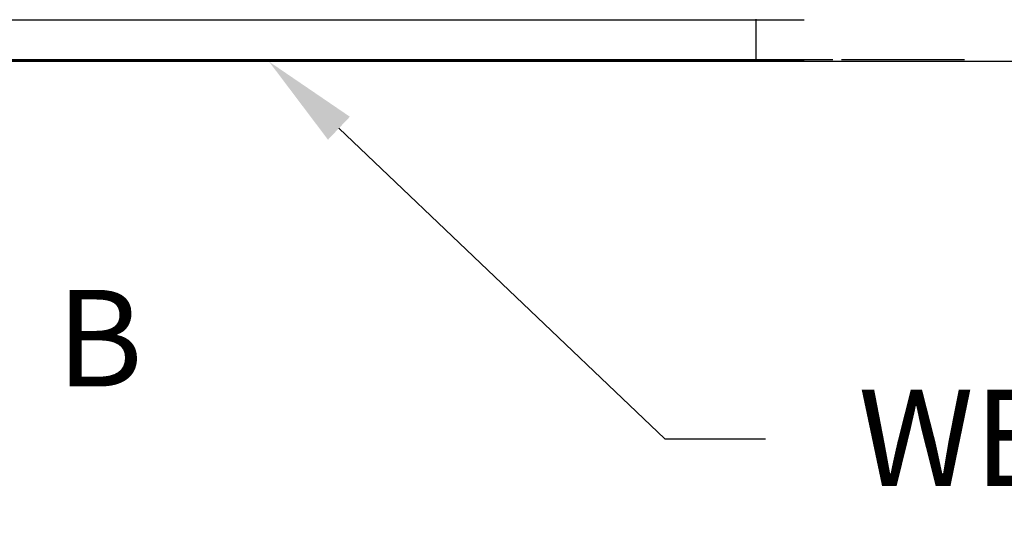
# Model space of a CAD drawing. Units: inches. Extents: x 170 to 284, y 215 to 248.
# Drawn here: x 181 to 182, y 239 to 240 of the extents above; entities that cross this region are included whole.
import ezdxf
from ezdxf import colors
from ezdxf.entities.mleader import LeaderData, LeaderLine
from ezdxf.math import Vec2, Vec3

# ---------------------------------------------------------------- set-up
doc = ezdxf.new("R2010")
doc.units = ezdxf.units.IN
doc.header["$LTSCALE"] = 0.25
doc.header["$MEASUREMENT"] = 0
doc.linetypes.add('CENTER', pattern=[2, 1.25, -0.25, 0.25, -0.25])
for name, color, linetype in [('ANNOTATIONS', 1, 'Continuous'), ('LH BENCH MOUNT', 7, 'Continuous'), ('SECTION CUTS', 6, 'CENTER')]:
    doc.layers.add(name, color=color, linetype=linetype)
doc.styles.add('ARIAL', font='arial.ttf', dxfattribs={"height": 0.09375})

msp = doc.modelspace()

# ---------------------------------------------------------------- linework, layer by layer
at = {"layer": 'LH BENCH MOUNT'}
for p, q in [((182.01039, 239.64184), (177.696, 239.64184)), ((181.96352, 239.64265), (181.96352, 239.64184)), ((181.96352, 239.64184), (181.96352, 239.60342)), ((183.78239, 239.60156), (176.04624, 239.60156)), ((182.01039, 239.60342), (177.696, 239.60342)), ((182.01039, 239.60227), (177.696, 239.60227)), ((182.01039, 239.60156), (177.696, 239.60156)), ((181.9657, 239.60343), (177.8392, 239.60343)), ((182.03818, 239.60343), (181.91882, 239.60343)), ((181.95672, 239.60343), (181.9482, 239.60343)), ((181.95673, 239.60343), (181.95672, 239.60343)), ((181.96352, 239.60342), (181.96352, 239.60227)), ((181.96352, 239.60227), (181.96352, 239.60156)), ((182.16607, 239.60343), (182.04671, 239.60343))]:
    msp.add_line(p, q, dxfattribs=at)

# ---------------------------------------------------------------- texts
at = {"layer": 'SECTION CUTS', "style": 'ARIAL'}
msp.add_text('B', height=0.09375, dxfattribs=at).set_placement((181.28429, 239.28619))

# ---------------------------------------------------------------- leaders
at = {"layer": 'ANNOTATIONS'}
ml = msp.add_multileader_mtext('Standard', dxfattribs=at)
ml.set_content('WEATHERSTRIP', color=256, style='ARIAL')
ml.set_leader_properties()
ml.build(insert=Vec2(0, 0))
ml.multileader.update_dxf_attribs({"dogleg_length": 0.36, "arrow_head_size": 0.09375})
ctx = ml.context
ctx.base_point, ctx.char_height, ctx.arrow_head_size, ctx.landing_gap_size, ctx.plane_origin = Vec3(181.9729, 239.23549), 0.09375, 0.09375, 0.09, Vec3(181.18786, 238.80226)
notes = []
notes.append((ctx, [(0, (1, 1, 0), (181.87494, 239.23549), (1, 0), 0.09796, [(0, [(181.49077, 239.60156)], 0, [])])]))
ctx.mtext.insert, ctx.mtext.flow_direction = Vec3(182.0629, 239.28316), 5
for ctx, leaders in notes:
    for number, flags, end, landing, length, lines in leaders:
        leader = LeaderData()
        leader.index, (leader.has_last_leader_line, leader.has_dogleg_vector, leader.attachment_direction) = number, flags
        leader.last_leader_point, leader.dogleg_vector, leader.dogleg_length = Vec3(end), Vec3(landing), length
        for number, points, colour, breaks in lines:
            line = LeaderLine()
            line.index, line.vertices, line.color, line.breaks = number, Vec3.list(points), colors.encode_raw_color(colour), breaks
            leader.lines.append(line)
        ctx.leaders.append(leader)

doc.saveas('drawing.dxf')
